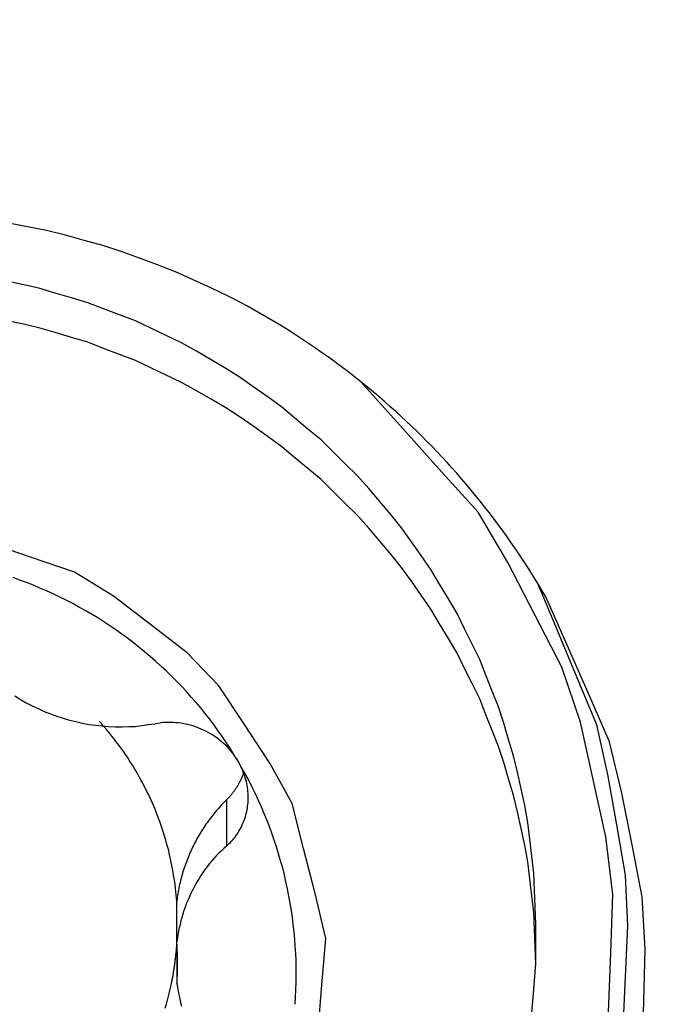
# Model space of a CAD drawing. Extents: x -16.7 to 54.9, y -39.1 to 42.8.
# Drawn here: x 20.1 to 22.6, y -17.7 to -13.8 of the extents above; entities that cross this region are included whole.
import ezdxf

# ---------------------------------------------------------------- set-up
doc = ezdxf.new("R2010")
doc.units = 0
doc.header["$MEASUREMENT"] = 0
doc.layers.get('0').update_dxf_attribs({"linetype": 'CONTINUOUS'})
doc.layers.add('1', color=4, linetype='CONTINUOUS')
doc.layers.add('2L', color=7, linetype='CONTINUOUS')
doc.styles.add('SANDVIK_STYLE', font='simplex.shx', dxfattribs={"height": 3})
doc.styles.get("Standard").update_dxf_attribs({"font": 'simplex.shx'})
doc.dimstyles.new('SANDVIK_DIM', dxfattribs={"dimscale": 0, "dimtxt": 4.5, "dimasz": 4.57, "dimexe": 5, "dimexo": 0, "dimgap": 2.3, "dimtad": 1, "dimdsep": 46, "dimtxsty": 'SANDVIK_STYLE', "dimcen": 0.09, "dimclrd": 256, "dimclre": 256, "dimclrt": 256, "dimadec": 0, "dimazin": 0, "dimtfac": 1, "dimtofl": 0, "dimtmove": 2, "dimatfit": 3, "dimfxl": 1, "dimtolj": 1, "dimtzin": 0, "dimarcsym": 0})

# ---------------------------------------------------------------- blocks, each defined once
blk = doc.blocks.new('*D2')
for p, q in [((33.5875, 0), (54.901561, 0)), ((51.726561, -27), (51.726561, 0)), ((21.5875, -27), (54.901561, -27))]:
    blk.add_line(p, q)
for points in [[(51.726561, 0), (52.144557, -3.175), (51.308564, -3.175)], [(51.726561, -27), (51.308564, -23.825), (52.144557, -23.825)]]:
    blk.add_solid(points)
blk.add_text('27', height=3.50012, rotation=90).set_placement((49.976501, -15.544807))

msp = doc.modelspace()

# ---------------------------------------------------------------- linework, layer by layer
at = {"layer": '1'}
for p, q in [((20.882065, -16.867221), (20.882065, -17.050139)), ((20.684973, -17.429311), (20.684973, -17.268755)), ((22.106688, -17.515915), (22.106688, -17.359406)), ((20.685638, -17.438833), (20.685638, -17.594134))]:
    msp.add_line(p, q, dxfattribs=at)
for points in [[(20.888976, -14.874559, 0), (20.819375, -14.842463, 0), (20.749775, -14.810367, 0), (20.680174, -14.778271, 0), (20.608732, -14.750625, 0), (20.536796, -14.724177, 0), (20.464859, -14.697729, 0), (20.391844, -14.674617, 0), (20.318031, -14.653979, 0), (20.244217, -14.63334, 0), (20.169898, -14.614833, 0), (20.094676, -14.600131, 0), (20.019455, -14.585429, 0)], [(22.106688, -17.359406, 0), (22.103867, -17.292045, 0), (22.101047, -17.224684, 0), (22.098226, -17.157324, 0), (22.09088, -17.090343, 0), (22.082439, -17.023453, 0), (22.073998, -16.956564, 0), (22.062166, -16.890248, 0), (22.048165, -16.824298, 0), (22.034164, -16.758348, 0), (22.017905, -16.692977, 0), (21.998446, -16.628426, 0), (21.978987, -16.563875, 0), (21.958378, -16.499725, 0), (21.933602, -16.437022, 0), (21.908826, -16.37432, 0), (21.88396, -16.311658, 0), (21.854045, -16.251238, 0), (21.824129, -16.190819, 0), (21.794214, -16.130399, 0), (21.760277, -16.072184, 0), (21.725438, -16.014464, 0), (21.690598, -15.956744, 0), (21.652889, -15.900923, 0), (21.613373, -15.846297, 0), (21.573857, -15.791672, 0), (21.532546, -15.738463, 0), (21.488633, -15.687305, 0), (21.44472, -15.636148, 0), (21.399989, -15.585754, 0), (21.351989, -15.53841, 0), (21.303989, -15.491066, 0), (21.255989, -15.443722, 0), (21.204276, -15.400469, 0), (21.152525, -15.357258, 0), (21.100773, -15.314047, 0), (21.046388, -15.274269, 0), (20.991244, -15.235479, 0), (20.936101, -15.196689, 0), (20.879269, -15.160524, 0), (20.821115, -15.126413, 0), (20.762961, -15.092303, 0), (20.703912, -15.059873, 0), (20.643146, -15.030667, 0), (20.582381, -15.001461, 0), (20.521346, -14.97288, 0), (20.458385, -14.94877, 0), (20.395423, -14.92466, 0), (20.332462, -14.90055, 0), (20.267909, -14.881171, 0), (20.20318, -14.862315, 0), (20.13845, -14.843459, 0), (20.072821, -14.828241, 0), (20.006763, -14.814762, 0)], [(22.145855, -16.064651, 0), (22.13106, -16.03998, 0), (22.116265, -16.015308, 0), (22.10147, -15.990637, 0), (22.086083, -15.966333, 0), (22.070546, -15.942121, 0), (22.055009, -15.91791, 0), (22.03904, -15.893986, 0), (22.022776, -15.870257, 0), (22.006513, -15.846528, 0), (21.989971, -15.822996, 0), (21.972995, -15.799771, 0), (21.95602, -15.776546, 0), (21.938915, -15.753418, 0), (21.921244, -15.730718, 0), (21.903573, -15.708018, 0), (21.885902, -15.685317, 0), (21.867565, -15.663151, 0), (21.849215, -15.640997, 0), (21.830864, -15.618842, 0), (21.812002, -15.597124, 0), (21.79299, -15.575535, 0), (21.773977, -15.553945, 0), (21.754601, -15.532686, 0), (21.734945, -15.511682, 0), (21.715288, -15.490677, 0), (21.695409, -15.469887, 0), (21.675127, -15.449486, 0), (21.654844, -15.429085, 0), (21.634473, -15.408775, 0), (21.613584, -15.388996, 0), (21.592695, -15.369217, 0), (21.571806, -15.349438, 0), (21.550366, -15.330257, 0), (21.52889, -15.311118, 0), (21.507413, -15.291978, 0), (21.485525, -15.273314, 0), (21.463481, -15.254831, 0), (21.441436, -15.236348, 0), (21.419112, -15.21821, 0), (21.39652, -15.2004, 0), (21.373929, -15.18259, 0), (21.35118, -15.164985, 0), (21.328062, -15.147864, 0), (21.304944, -15.130743, 0), (21.281784, -15.113682, 0), (21.258161, -15.097265, 0), (21.234538, -15.080847, 0), (21.210915, -15.06443, 0), (21.186871, -15.048637, 0), (21.162765, -15.032939, 0), (21.138658, -15.01724, 0), (21.11425, -15.00202, 0), (21.089682, -14.987054, 0), (21.065114, -14.972087, 0), (21.040355, -14.957446, 0), (21.015349, -14.943225, 0), (20.990342, -14.929004, 0), (20.965244, -14.914948, 0), (20.939822, -14.901485, 0), (20.914399, -14.888022, 0), (20.888976, -14.874559, 0)], [(22.106688, -17.515915, 0), (22.103868, -17.448554, 0), (22.101047, -17.381193, 0), (22.098227, -17.313833, 0), (22.09088, -17.246852, 0), (22.082439, -17.179962, 0), (22.073998, -17.113073, 0), (22.062166, -17.046757, 0), (22.048165, -16.980807, 0), (22.034164, -16.914857, 0), (22.017905, -16.849486, 0), (21.998446, -16.784935, 0), (21.978988, -16.720384, 0), (21.958378, -16.656234, 0), (21.933602, -16.593531, 0), (21.908826, -16.530829, 0), (21.88396, -16.468167, 0), (21.854045, -16.407747, 0), (21.82413, -16.347328, 0), (21.794215, -16.286908, 0), (21.760278, -16.228693, 0), (21.725438, -16.170973, 0), (21.690598, -16.113253, 0), (21.652889, -16.057432, 0), (21.613373, -16.002806, 0), (21.573857, -15.948181, 0), (21.532546, -15.894971, 0), (21.488633, -15.843814, 0), (21.444721, -15.792656, 0), (21.39999, -15.742262, 0), (21.35199, -15.694919, 0), (21.303989, -15.647575, 0), (21.255989, -15.600231, 0), (21.204277, -15.556977, 0), (21.152525, -15.513766, 0), (21.100773, -15.470555, 0), (21.046388, -15.430777, 0), (20.991244, -15.391988, 0), (20.936101, -15.353198, 0), (20.879269, -15.317033, 0), (20.821115, -15.282922, 0), (20.762961, -15.248812, 0), (20.703912, -15.216382, 0), (20.643146, -15.187176, 0), (20.582381, -15.15797, 0), (20.521346, -15.129389, 0), (20.458385, -15.105279, 0), (20.395424, -15.081169, 0), (20.332462, -15.057058, 0), (20.267909, -15.037679, 0), (20.20318, -15.018823, 0), (20.13845, -14.999968, 0), (20.072821, -14.98475, 0), (20.006763, -14.971271, 0)], [(22.393452, -17.706793, 0), (22.402371, -17.474648, 0), (22.41129, -17.242503, 0), (22.383549, -17.013687, 0), (22.332963, -16.786945, 0), (22.282377, -16.560203, 0), (22.208443, -16.341936, 0), (22.101809, -16.135538, 0), (21.995174, -15.929141, 0), (21.878185, -15.729904, 0), (21.722704, -15.557288, 0), (21.567222, -15.384671, 0), (21.411741, -15.212055, 0)], [(21.244165, -17.782007, 0), (21.25948, -17.598982, 0), (21.274795, -17.415956, 0), (21.232251, -17.23777, 0), (21.186748, -17.059831, 0), (21.141244, -16.881892, 0), (21.053752, -16.722543, 0), (20.952608, -16.569237, 0), (20.851464, -16.415931, 0), (20.725923, -16.285293, 0), (20.580454, -16.173171, 0), (20.434984, -16.061049, 0), (20.279964, -15.966738, 0), (20.106073, -15.907622, 0), (19.932182, -15.848507, 0)], [(20.927859, -16.714421, 0), (20.912602, -16.690207, 0), (20.897344, -16.665993, 0), (20.882087, -16.64178, 0), (20.865775, -16.618271, 0), (20.849206, -16.594935, 0), (20.832636, -16.5716, 0), (20.815305, -16.548838, 0), (20.797475, -16.52645, 0), (20.779645, -16.504063, 0), (20.761328, -16.482086, 0), (20.742293, -16.460714, 0), (20.723258, -16.439342, 0), (20.703991, -16.418188, 0), (20.68381, -16.397894, 0), (20.663628, -16.377601, 0), (20.643447, -16.357308, 0), (20.622183, -16.338152, 0), (20.600918, -16.318998, 0), (20.579653, -16.299844, 0), (20.557579, -16.281637, 0), (20.535295, -16.263678, 0), (20.513011, -16.245719, 0), (20.49017, -16.228492, 0), (20.466936, -16.211781, 0), (20.443701, -16.19507, 0), (20.420135, -16.178849, 0), (20.39602, -16.163435, 0), (20.371905, -16.148021, 0), (20.347656, -16.132831, 0), (20.322734, -16.118759, 0), (20.297813, -16.104688, 0), (20.272891, -16.090616, 0), (20.247271, -16.077865, 0), (20.221618, -16.065176, 0), (20.195964, -16.052487, 0), (20.169826, -16.040851, 0), (20.143518, -16.029581, 0), (20.11721, -16.018312, 0), (20.090599, -16.007807, 0), (20.063716, -15.99799, 0), (20.036832, -15.988172, 0)], [(22.451752, -17.77007, 0), (22.460896, -17.568169, 0), (22.47004, -17.366268, 0), (22.461394, -17.165521, 0), (22.426236, -16.966495, 0), (22.391078, -16.767468, 0), (22.3473, -16.570964, 0), (22.269595, -16.384391, 0), (22.191891, -16.197817, 0), (22.114186, -16.011244, 0)], [(22.526838, -17.876098, 0), (22.533091, -17.667232, 0), (22.539344, -17.458365, 0), (22.52701, -17.251011, 0), (22.487063, -17.045905, 0), (22.447115, -16.840799, 0), (22.398198, -16.6385, 0), (22.314084, -16.447217, 0), (22.229969, -16.255934, 0), (22.145855, -16.064651, 0)], [(20.044534, -16.455994, 0), (20.066645, -16.470307, 0), (20.089403, -16.483473, 0), (20.113078, -16.495017, 0), (20.136752, -16.506561, 0), (20.160427, -16.518105, 0), (20.185106, -16.52723, 0), (20.209995, -16.53585, 0), (20.234883, -16.544471, 0), (20.260004, -16.552265, 0), (20.285734, -16.557896, 0), (20.311464, -16.563528, 0), (20.337194, -16.569159, 0), (20.36331, -16.572356, 0), (20.389521, -16.574949, 0), (20.415732, -16.577542, 0), (20.441997, -16.578844, 0), (20.468332, -16.578414, 0), (20.494668, -16.577983, 0), (20.520966, -16.577054, 0), (20.54707, -16.573546, 0), (20.573175, -16.570037, 0), (20.599279, -16.566528, 0)], [(20.684973, -17.268755, 0), (20.683792, -17.255857, 0), (20.682611, -17.242958, 0), (20.68143, -17.23006, 0), (20.679891, -17.217201, 0), (20.678258, -17.204352, 0), (20.676626, -17.191503, 0), (20.674729, -17.178693, 0), (20.672647, -17.165909, 0), (20.670565, -17.153125, 0), (20.668312, -17.140372, 0), (20.665783, -17.127669, 0), (20.663254, -17.114966, 0), (20.660647, -17.10228, 0), (20.657674, -17.089674, 0), (20.654702, -17.077067, 0), (20.65173, -17.064461, 0), (20.64833, -17.051963, 0), (20.644917, -17.039468, 0), (20.641505, -17.026974, 0), (20.63776, -17.014576, 0), (20.633912, -17.002209, 0), (20.630064, -16.989841, 0), (20.625977, -16.977553, 0), (20.621698, -16.965328, 0), (20.61742, -16.953103, 0), (20.612993, -16.940932, 0), (20.608289, -16.928864, 0), (20.603586, -16.916796, 0), (20.598824, -16.904752, 0), (20.5937, -16.892856, 0), (20.588577, -16.88096, 0), (20.583454, -16.869065, 0), (20.577947, -16.857342, 0), (20.572412, -16.845632, 0), (20.566876, -16.833922, 0), (20.561048, -16.822357, 0), (20.555106, -16.810848, 0), (20.549165, -16.799339, 0), (20.543021, -16.787939, 0), (20.536681, -16.776645, 0), (20.530341, -16.76535, 0), (20.523886, -16.754123, 0), (20.517155, -16.743057, 0), (20.510425, -16.731991, 0), (20.503663, -16.720944, 0), (20.496551, -16.71012, 0), (20.489438, -16.699295, 0), (20.482326, -16.68847, 0), (20.47489, -16.677866, 0), (20.467404, -16.667296, 0), (20.459919, -16.656726, 0), (20.452196, -16.64633, 0), (20.444347, -16.636027, 0), (20.436498, -16.625725, 0), (20.428494, -16.615543, 0), (20.420291, -16.60552, 0), (20.412088, -16.595497, 0), (20.40381, -16.585537, 0), (20.395263, -16.575805, 0), (20.386716, -16.566073, 0), (20.378169, -16.556341, 0)], [(20.927859, -16.714421, 0), (20.922052, -16.705841, 0), (20.916246, -16.697262, 0), (20.910439, -16.688682, 0), (20.904131, -16.680487, 0), (20.897346, -16.672658, 0), (20.89056, -16.66483, 0), (20.883775, -16.657002, 0), (20.876134, -16.650006, 0), (20.868491, -16.643011, 0), (20.860849, -16.636017, 0), (20.852845, -16.629467, 0), (20.84445, -16.623396, 0), (20.836055, -16.617326, 0), (20.82766, -16.611255, 0), (20.818637, -16.606165, 0), (20.809609, -16.601084, 0), (20.80058, -16.596003, 0), (20.791277, -16.591482, 0), (20.781736, -16.587445, 0), (20.772195, -16.583407, 0), (20.762606, -16.579504, 0), (20.752681, -16.576535, 0), (20.742756, -16.573566, 0), (20.73283, -16.570597, 0), (20.722707, -16.568444, 0), (20.712524, -16.566537, 0), (20.702341, -16.564631, 0), (20.692089, -16.563243, 0), (20.681762, -16.562413, 0), (20.671436, -16.561583, 0), (20.661101, -16.561075, 0), (20.650746, -16.561378, 0), (20.64039, -16.561681, 0), (20.630049, -16.562149, 0), (20.619792, -16.563609, 0), (20.609536, -16.565068, 0), (20.599279, -16.566528, 0)], [(20.967976, -16.85854, 0), (20.967552, -16.850587, 0), (20.967128, -16.842633, 0), (20.966704, -16.83468, 0), (20.966065, -16.826749, 0), (20.964777, -16.81889, 0), (20.963488, -16.81103, 0), (20.9622, -16.80317, 0), (20.960473, -16.795407, 0), (20.958337, -16.787734, 0), (20.956202, -16.780061, 0), (20.954066, -16.772388, 0), (20.951319, -16.76492, 0), (20.948381, -16.757517, 0), (20.945443, -16.750114, 0), (20.942505, -16.742711, 0), (20.938879, -16.735622, 0), (20.935205, -16.728555, 0), (20.931532, -16.721488, 0), (20.927859, -16.714421, 0)], [(21.153409, -17.676523, 0), (21.154897, -17.647888, 0), (21.156385, -17.619253, 0), (21.157705, -17.590614, 0), (21.157589, -17.56194, 0), (21.157474, -17.533267, 0), (21.157358, -17.504594, 0), (21.155805, -17.475967, 0), (21.154086, -17.447345, 0), (21.152367, -17.418723, 0), (21.149547, -17.390198, 0), (21.14623, -17.361717, 0), (21.142914, -17.333235, 0), (21.138834, -17.304865, 0), (21.133931, -17.276614, 0), (21.129027, -17.248363, 0), (21.123696, -17.220198, 0), (21.117221, -17.192265, 0), (21.110746, -17.164332, 0), (21.104175, -17.136425, 0), (21.09615, -17.108897, 0), (21.088125, -17.081369, 0), (21.080101, -17.053841, 0), (21.070776, -17.026732, 0), (21.061227, -16.999695, 0), (21.051678, -16.972658, 0), (21.041172, -16.94599, 0), (21.030129, -16.919528, 0), (21.019087, -16.893066, 0), (21.007419, -16.866886, 0), (20.994919, -16.841081, 0), (20.982418, -16.815275, 0), (20.969613, -16.789628, 0), (20.955695, -16.764559, 0), (20.941777, -16.73949, 0), (20.927859, -16.714421, 0)], [(20.882065, -16.867221, 0), (20.883529, -16.865743, 0), (20.884994, -16.864265, 0), (20.886458, -16.862787, 0), (20.887895, -16.861283, 0), (20.889325, -16.859771, 0), (20.890755, -16.85826, 0), (20.892164, -16.85673, 0), (20.893559, -16.855185, 0), (20.894953, -16.853641, 0), (20.896335, -16.852086, 0), (20.897693, -16.85051, 0), (20.899052, -16.848934, 0), (20.900405, -16.847354, 0), (20.901727, -16.845747, 0), (20.903049, -16.844141, 0), (20.904371, -16.842534, 0), (20.905658, -16.840899, 0), (20.906943, -16.839263, 0), (20.908227, -16.837626, 0), (20.909484, -16.835968, 0), (20.910731, -16.834302, 0), (20.911977, -16.832636, 0), (20.913204, -16.830956, 0), (20.914411, -16.829262, 0), (20.915618, -16.827567, 0), (20.916814, -16.825865, 0), (20.917982, -16.824143, 0), (20.91915, -16.822421, 0), (20.920315, -16.820697, 0), (20.921443, -16.818949, 0), (20.922571, -16.817201, 0), (20.923698, -16.815452, 0), (20.924791, -16.813681, 0), (20.925878, -16.811907, 0), (20.926965, -16.810133, 0), (20.928025, -16.808343, 0), (20.929071, -16.806545, 0), (20.930117, -16.804746, 0), (20.931144, -16.802937, 0), (20.932148, -16.801114, 0), (20.933151, -16.799292, 0), (20.934145, -16.797464, 0), (20.935106, -16.795619, 0), (20.936067, -16.793774, 0), (20.937027, -16.791928, 0), (20.937946, -16.790061, 0), (20.938864, -16.788194, 0), (20.939783, -16.786327, 0), (20.940665, -16.784443, 0), (20.94154, -16.782555, 0), (20.942415, -16.780667, 0), (20.943262, -16.778768, 0), (20.944093, -16.77686, 0), (20.944924, -16.774953, 0), (20.945737, -16.773037, 0), (20.946523, -16.771111, 0), (20.947309, -16.769185, 0), (20.948086, -16.767255, 0), (20.948828, -16.765311, 0), (20.949569, -16.763367, 0), (20.950311, -16.761423, 0)], [(20.882065, -16.867221, 0), (20.876839, -16.872562, 0), (20.871612, -16.877903, 0), (20.866386, -16.883245, 0), (20.861309, -16.888727, 0), (20.856274, -16.894249, 0), (20.85124, -16.899771, 0), (20.846316, -16.905392, 0), (20.841479, -16.911088, 0), (20.836643, -16.916784, 0), (20.831877, -16.922538, 0), (20.827244, -16.928402, 0), (20.822611, -16.934266, 0), (20.818006, -16.94015, 0), (20.813583, -16.946174, 0), (20.809161, -16.952197, 0), (20.804738, -16.958221, 0), (20.800513, -16.964384, 0), (20.796306, -16.97056, 0), (20.792099, -16.976737, 0), (20.788048, -16.983015, 0), (20.784062, -16.989336, 0), (20.780076, -16.995657, 0), (20.776201, -17.002045, 0), (20.772441, -17.008503, 0), (20.768682, -17.014961, 0), (20.764986, -17.021455, 0), (20.761458, -17.028043, 0), (20.75793, -17.03463, 0), (20.754418, -17.041226, 0), (20.751125, -17.047934, 0), (20.747832, -17.054642, 0), (20.744539, -17.06135, 0), (20.741452, -17.068155, 0), (20.738399, -17.074976, 0), (20.735346, -17.081797, 0), (20.732452, -17.088685, 0), (20.729643, -17.09561, 0), (20.726834, -17.102535, 0), (20.724134, -17.109502, 0), (20.721572, -17.116522, 0), (20.719011, -17.123542, 0), (20.716508, -17.130582, 0), (20.714197, -17.137689, 0), (20.711887, -17.144795, 0), (20.709583, -17.151904, 0), (20.707527, -17.159088, 0), (20.70547, -17.166273, 0), (20.703414, -17.173457, 0), (20.701567, -17.180698, 0), (20.699768, -17.18795, 0), (20.697968, -17.195203, 0), (20.696327, -17.202492, 0), (20.694786, -17.209805, 0), (20.693245, -17.217117, 0), (20.69181, -17.22445, 0), (20.69053, -17.231812, 0), (20.68925, -17.239174, 0), (20.688024, -17.246545, 0), (20.687007, -17.253948, 0), (20.68599, -17.261352, 0), (20.684973, -17.268755, 0)], [(20.882065, -17.050139, 0), (20.887097, -17.045304, 0), (20.89213, -17.040468, 0), (20.897162, -17.035633, 0), (20.901907, -17.030525, 0), (20.906464, -17.025239, 0), (20.911021, -17.019954, 0), (20.915434, -17.014555, 0), (20.919461, -17.008855, 0), (20.923488, -17.003155, 0), (20.927514, -16.997455, 0), (20.931001, -16.991411, 0), (20.934463, -16.985352, 0), (20.937925, -16.979292, 0), (20.941034, -16.973052, 0), (20.94392, -16.966698, 0), (20.946806, -16.960343, 0), (20.949575, -16.953942, 0), (20.95187, -16.947351, 0), (20.954165, -16.940761, 0), (20.95646, -16.93417, 0), (20.958314, -16.927448, 0), (20.959993, -16.920674, 0), (20.961672, -16.9139, 0), (20.963233, -16.907103, 0), (20.964262, -16.9002, 0), (20.96529, -16.893297, 0), (20.966319, -16.886395, 0), (20.966932, -16.879451, 0), (20.96728, -16.87248, 0), (20.967628, -16.86551, 0), (20.967976, -16.85854, 0)], [(20.882065, -17.050139, 0), (20.871772, -17.059771, 0), (20.86148, -17.069403, 0), (20.851187, -17.079035, 0), (20.841497, -17.089257, 0), (20.832066, -17.099734, 0), (20.822635, -17.11021, 0), (20.813592, -17.121007, 0), (20.805087, -17.132249, 0), (20.796581, -17.14349, 0), (20.788198, -17.154816, 0), (20.780654, -17.166724, 0), (20.77311, -17.178632, 0), (20.765565, -17.190539, 0), (20.758783, -17.202888, 0), (20.752204, -17.215355, 0), (20.745624, -17.227822, 0), (20.739416, -17.240467, 0), (20.733823, -17.253406, 0), (20.72823, -17.266345, 0), (20.722636, -17.279284, 0), (20.717966, -17.29258, 0), (20.71342, -17.305923, 0), (20.708873, -17.319266, 0), (20.704682, -17.332714, 0), (20.701253, -17.346387, 0), (20.697825, -17.36006, 0), (20.694396, -17.373733, 0), (20.691772, -17.387572, 0), (20.689506, -17.401485, 0), (20.687239, -17.415398, 0), (20.684973, -17.429311, 0)], [(20.663637, -17.595725, 0), (20.664395, -17.591993, 0), (20.665153, -17.58826, 0), (20.6659, -17.584526, 0), (20.666625, -17.580787, 0), (20.667349, -17.577048, 0), (20.668049, -17.573305, 0), (20.668746, -17.56956, 0), (20.669425, -17.565813, 0), (20.670094, -17.562064, 0), (20.670754, -17.558313, 0), (20.671395, -17.554559, 0), (20.672033, -17.550804, 0), (20.672649, -17.547046, 0), (20.673264, -17.543287, 0), (20.673856, -17.539525, 0), (20.674444, -17.535762, 0), (20.675015, -17.531997, 0), (20.675574, -17.52823, 0), (20.676126, -17.524461, 0), (20.676658, -17.52069, 0), (20.677187, -17.516919, 0), (20.677694, -17.513144, 0), (20.6782, -17.509369, 0), (20.678683, -17.505592, 0), (20.679162, -17.501813, 0), (20.679624, -17.498033, 0), (20.680073, -17.494251, 0), (20.680516, -17.490469, 0), (20.680938, -17.486684, 0), (20.681359, -17.482898, 0), (20.681756, -17.479111, 0), (20.682151, -17.475323, 0), (20.682526, -17.471533, 0), (20.682894, -17.467742, 0), (20.683248, -17.46395, 0), (20.683586, -17.460157, 0), (20.68392, -17.456363, 0), (20.684232, -17.452567, 0), (20.684543, -17.448771, 0), (20.68483, -17.444974, 0), (20.685116, -17.441176, 0), (20.685381, -17.437377, 0), (20.685638, -17.433577, 0)], [(20.688188, -17.516483, 0), (20.688184, -17.514454, 0), (20.68818, -17.512425, 0), (20.688173, -17.510396, 0), (20.68816, -17.508367, 0), (20.688146, -17.506338, 0), (20.688125, -17.504309, 0), (20.688104, -17.50228, 0), (20.688077, -17.500251, 0), (20.688047, -17.498222, 0), (20.688015, -17.496193, 0), (20.687977, -17.494164, 0), (20.687939, -17.492136, 0), (20.687894, -17.490107, 0), (20.687849, -17.488078, 0), (20.687797, -17.48605, 0), (20.687744, -17.484022, 0), (20.687686, -17.481993, 0), (20.687624, -17.479965, 0), (20.687561, -17.477937, 0), (20.687492, -17.475909, 0), (20.687422, -17.473881, 0), (20.687345, -17.471854, 0), (20.687268, -17.469826, 0), (20.687185, -17.467799, 0), (20.687101, -17.465771, 0), (20.687012, -17.463744, 0), (20.686919, -17.461717, 0), (20.686825, -17.45969, 0), (20.686725, -17.457664, 0), (20.686624, -17.455637, 0), (20.686516, -17.453611, 0), (20.686408, -17.451585, 0), (20.686294, -17.449559, 0), (20.686178, -17.447533, 0), (20.686058, -17.445507, 0), (20.685934, -17.443482, 0), (20.685808, -17.441457, 0), (20.685676, -17.439432, 0), (20.685544, -17.437407, 0), (20.685405, -17.435383, 0), (20.685265, -17.433359, 0), (20.68512, -17.431335, 0), (20.684973, -17.429311, 0)], [(20.685638, -17.594134, 0), (20.685753, -17.592331, 0), (20.685869, -17.590527, 0), (20.685981, -17.588723, 0), (20.686089, -17.58692, 0), (20.686197, -17.585116, 0), (20.686299, -17.583311, 0), (20.6864, -17.581507, 0), (20.686498, -17.579703, 0), (20.686593, -17.577898, 0), (20.686686, -17.576093, 0), (20.686775, -17.574288, 0), (20.686863, -17.572483, 0), (20.686946, -17.570678, 0), (20.687029, -17.568873, 0), (20.687106, -17.567067, 0), (20.687183, -17.565262, 0), (20.687256, -17.563456, 0), (20.687325, -17.56165, 0), (20.687394, -17.559845, 0), (20.687458, -17.558039, 0), (20.687522, -17.556233, 0), (20.687579, -17.554426, 0), (20.687637, -17.55262, 0), (20.68769, -17.550814, 0), (20.687742, -17.549007, 0), (20.68779, -17.547201, 0), (20.687835, -17.545394, 0), (20.687878, -17.543588, 0), (20.687917, -17.541781, 0), (20.687956, -17.539974, 0), (20.687989, -17.538167, 0), (20.688022, -17.536361, 0), (20.68805, -17.534554, 0), (20.688076, -17.532747, 0), (20.6881, -17.53094, 0), (20.68812, -17.529133, 0), (20.688139, -17.527326, 0), (20.688153, -17.525519, 0), (20.688167, -17.523712, 0), (20.688175, -17.521904, 0), (20.688183, -17.520097, 0), (20.688186, -17.51829, 0), (20.688188, -17.516483, 0)], [(22.084278, -17.783742, 0), (22.095483, -17.649828, 0), (22.106688, -17.515915, 0)], [(20.639328, -17.692032, 0), (20.643763, -17.676078, 0), (20.648197, -17.660124, 0), (20.652487, -17.644134, 0), (20.656204, -17.627997, 0), (20.65992, -17.611861, 0), (20.663637, -17.595725, 0)], [(20.685638, -17.594134, 0), (20.688295, -17.60922, 0), (20.690953, -17.624306, 0), (20.69361, -17.639393, 0), (20.69663, -17.654403, 0), (20.700247, -17.669288, 0), (20.703864, -17.684174, 0)]]:
    msp.add_polyline3d(points, dxfattribs=at)

# ---------------------------------------------------------------- dimensions: what is measured, and where the dimension line sits
at = {"layer": '2L'}
dim = msp.add_linear_dim(base=(51.726561, 0), p1=(21.5875, -27), p2=(33.5875, 0), angle=90, text='27', dimstyle='SANDVIK_DIM', dxfattribs=at)
dim.commit()
dim.dimension.update_dxf_attribs({"geometry": '*D2', "text_midpoint": (49.976501, -15.544807)})

doc.saveas('drawing.dxf')
